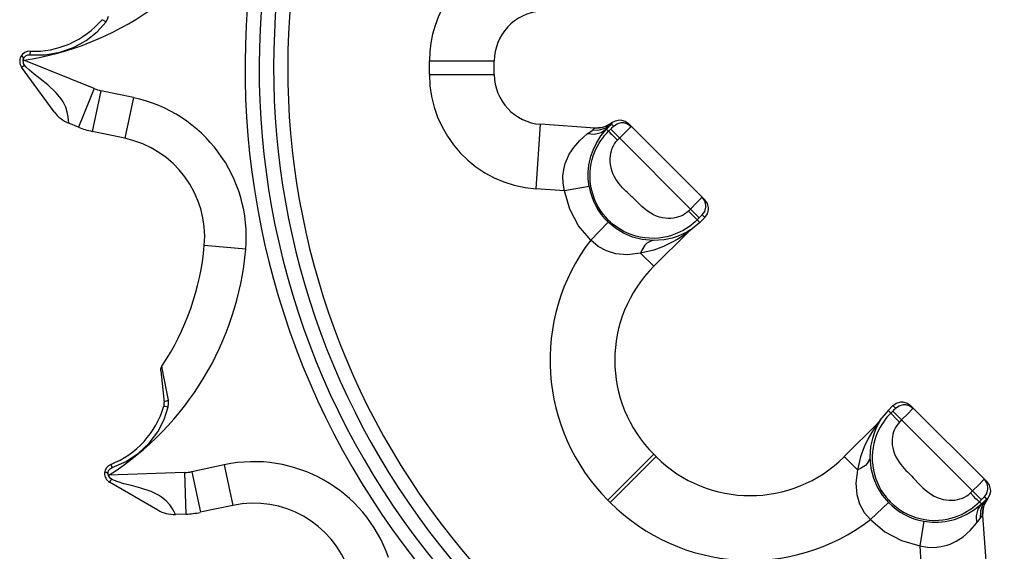
# Model space of a CAD drawing. Extents: x -10.6 to 8.3, y -0.1 to 11.7.
# Drawn here: x 1.9 to 4.2, y 6.9 to 8.1 of the extents above; entities that cross this region are included whole.
import ezdxf

# ---------------------------------------------------------------- set-up
doc = ezdxf.new("R2010")
doc.units = 0
doc.header["$LTSCALE"] = 0.762205
doc.layers.add('13_KOMPONENTER', color=7, linetype='CONTINUOUS')

msp = doc.modelspace()

# ---------------------------------------------------------------- linework, layer by layer
at = {"layer": '13_KOMPONENTER', "color": 9, "linetype": 'CONTINUOUS'}
for p, q in [((1.9037, 8.0702), (1.9031, 8.062)), ((2.0551, 7.9815), (1.8889, 8.0487)), ((2.8495, 8.0149), (2.8495, 8.0471)), ((2.8495, 8.0471), (3.0031, 8.0471)), ((2.8495, 8.0149), (3.0031, 8.0149)), ((2.0551, 7.9815), (2.0182, 7.8903)), ((2.0715, 7.9765), (2.051, 7.8803)), ((2.1485, 7.9602), (2.0715, 7.9765)), ((2.1485, 7.9602), (2.1281, 7.8639)), ((3.1022, 7.744), (3.1129, 7.8971)), ((3.2346, 7.8827), (3.2399, 7.8867)), ((3.2399, 7.8867), (3.2415, 7.8881)), ((3.2738, 7.8805), (3.2689, 7.8854)), ((3.2738, 7.8805), (3.2804, 7.8871)), ((3.4885, 7.6755), (3.2787, 7.8854)), ((3.2855, 7.8924), (3.2803, 7.8976)), ((3.2804, 7.8871), (3.2823, 7.8891)), ((3.2822, 7.9007), (3.2816, 7.901)), ((3.2823, 7.8891), (3.2834, 7.8902)), ((3.2834, 7.8902), (3.2841, 7.8909)), ((3.3166, 7.8816), (3.3245, 7.8895)), ((3.3245, 7.8895), (3.3264, 7.8915)), ((3.2996, 7.8645), (3.3166, 7.8816)), ((3.1696, 7.7392), (3.1022, 7.744)), ((3.2278, 7.7494), (3.1696, 7.7392)), ((3.4922, 7.7209), (3.4873, 7.7161)), ((3.4873, 7.7161), (3.4628, 7.6915)), ((3.4901, 7.6642), (3.4628, 7.6915)), ((3.4899, 7.6769), (3.4836, 7.6707)), ((3.4918, 7.6788), (3.4899, 7.6769)), ((3.4929, 7.6799), (3.4918, 7.6788)), ((3.5019, 7.6761), (3.4956, 7.6824)), ((3.2725, 7.6652), (3.2315, 7.6226)), ((3.468, 7.6468), (3.4593, 7.6417)), ((3.4604, 7.6402), (3.4599, 7.6399)), ((3.4669, 7.6451), (3.4684, 7.6469)), ((3.4684, 7.6469), (3.468, 7.6468)), ((2.4144, 7.6011), (2.3163, 7.6096)), ((3.3494, 7.5919), (3.3808, 7.5605)), ((3.9473, 7.2306), (3.9536, 7.2243)), ((3.9628, 7.1915), (3.9355, 7.2188)), ((3.9468, 7.2172), (3.9419, 7.2124)), ((3.9488, 7.2193), (3.9468, 7.2172)), ((4.1566, 7.0074), (3.9468, 7.2172)), ((3.9507, 7.2211), (3.9488, 7.2193)), ((3.9517, 7.2222), (3.9507, 7.2211)), ((3.9525, 7.2231), (3.9517, 7.2222)), ((3.9831, 7.2118), (3.9677, 7.1964)), ((3.9922, 7.221), (3.9831, 7.2118)), ((3.9942, 7.2231), (3.9922, 7.221)), ((3.9114, 7.1892), (3.9112, 7.1887)), ((3.9164, 7.1957), (3.9181, 7.1972)), ((3.9677, 7.1964), (3.9628, 7.1915)), ((3.2722, 7.0065), (3.3808, 7.1151)), ((2.0951, 7.0913), (2.0979, 7.0835)), ((2.3635, 7.0903), (2.2865, 7.0739)), ((2.3635, 7.0903), (2.384, 6.994)), ((3.2778, 7.001), (3.3864, 7.1095)), ((3.8632, 7.0781), (3.8318, 7.1095)), ((2.2695, 7.0718), (2.0903, 7.0656)), ((2.2695, 7.0718), (2.2729, 6.9735)), ((2.2865, 7.0739), (2.307, 6.9776)), ((4.1358, 7.0283), (4.1505, 7.043)), ((4.1505, 7.043), (4.1594, 7.0519)), ((3.2722, 7.0065), (3.2778, 7.001)), ((3.9365, 7.0012), (3.8939, 6.9603)), ((4.1518, 7.0025), (4.1584, 7.0092)), ((4.1518, 7.0025), (4.1567, 6.9976)), ((4.1584, 7.0092), (4.1603, 7.0111)), ((4.1603, 7.0111), (4.1615, 7.0122)), ((4.1637, 7.0142), (4.1689, 7.009)), ((4.1719, 7.0109), (4.1722, 7.0104)), ((4.0206, 6.9565), (4.0105, 6.8983)), ((4.154, 6.9633), (4.158, 6.9686)), ((4.158, 6.9686), (4.1594, 6.9702)), ((4.0105, 6.8983), (4.0152, 6.831))]:
    msp.add_line(p, q, dxfattribs=at)
at = {"layer": '13_KOMPONENTER', "color": 7, "linetype": 'CONTINUOUS'}
for p, q in [((1.8889, 8.0487), (1.8877, 8.0488)), ((3.0031, 8.0149), (3.0031, 8.0471)), ((1.9609, 7.9264), (1.8836, 8.0328)), ((2.0182, 7.8903), (1.9951, 7.8996)), ((3.2415, 7.8881), (3.1129, 7.8971)), ((3.5019, 7.7178), (3.321, 7.8988)), ((2.1281, 7.8639), (2.0508, 7.8803)), ((3.4901, 7.6642), (3.5019, 7.6761)), ((3.4901, 7.6642), (3.4669, 7.6451)), ((3.3808, 7.5605), (3.4604, 7.6402)), ((3.4609, 7.6405), (3.4605, 7.6401)), ((2.2133, 7.3132), (2.2212, 7.2379)), ((3.9355, 7.2188), (3.9473, 7.2306)), ((3.9891, 7.2306), (4.17, 7.0497)), ((3.9355, 7.2188), (3.9164, 7.1957)), ((3.8318, 7.1095), (3.9114, 7.1892)), ((3.9118, 7.1897), (3.9114, 7.1893)), ((3.3864, 7.1095), (3.3808, 7.1151)), ((2.0903, 7.0656), (2.0892, 7.0652)), ((2.2059, 6.9831), (2.092, 7.0488)), ((2.2729, 6.9735), (2.248, 6.9726)), ((2.384, 6.994), (2.3068, 6.9776)), ((4.1594, 6.9702), (4.1684, 6.8417))]:
    msp.add_line(p, q, dxfattribs=at)
at = {"layer": '13_KOMPONENTER', "color": 9, "linetype": 'CONTINUOUS'}
for points in [[(1.9031, 8.062), (1.9392, 8.0619), (1.9742, 8.0676), (2.0069, 8.0789), (2.0365, 8.0953), (2.0623, 8.116), (2.0832, 8.1394)], [(2.0741, 8.1449), (2.075, 8.1449), (2.077, 8.1439), (2.0799, 8.142), (2.0832, 8.1394)], [(2.0832, 8.1394), (2.0871, 8.1459), (2.0898, 8.1534)], [(1.8875, 8.0508), (1.8896, 8.0553), (1.8927, 8.0588), (1.8946, 8.0601), (1.8987, 8.0618), (1.9031, 8.062)], [(1.8907, 8.0373), (1.8885, 8.0414), (1.8879, 8.0437), (1.8877, 8.0488)], [(1.8836, 8.0328), (1.8843, 8.0328), (1.8859, 8.0337), (1.8881, 8.0353), (1.8907, 8.0373)], [(1.9951, 7.8996), (1.9951, 7.8998), (1.9951, 7.9014), (1.9949, 7.9063), (1.994, 7.9148), (1.9919, 7.9256), (1.988, 7.9378), (1.9817, 7.9506), (1.9773, 7.9575), (1.9646, 7.9727), (1.9455, 7.9902), (1.9276, 8.0045), (1.9133, 8.0158), (1.9021, 8.0253), (1.8938, 8.0335), (1.8907, 8.0373)], [(3.2689, 7.8854), (3.256, 7.8767), (3.2403, 7.8728), (3.2234, 7.8741)], [(3.2234, 7.8741), (3.2277, 7.8774), (3.2315, 7.8803), (3.2346, 7.8827)], [(3.2278, 7.7494), (3.2257, 7.7678), (3.2257, 7.7841), (3.2273, 7.7999), (3.2302, 7.8145), (3.2321, 7.8214), (3.2373, 7.8361), (3.245, 7.8524), (3.2557, 7.8694), (3.2689, 7.8854)], [(3.2803, 7.8976), (3.2671, 7.8881), (3.2514, 7.883), (3.2346, 7.8827)], [(3.2822, 7.9007), (3.2671, 7.892), (3.2588, 7.8895), (3.2415, 7.8881)], [(3.2689, 7.8854), (3.2733, 7.8901), (3.2771, 7.8941), (3.2803, 7.8976)], [(3.2803, 7.8976), (3.2819, 7.8998), (3.2822, 7.9007)], [(3.2841, 7.8909), (3.2845, 7.8913), (3.2849, 7.8917), (3.2851, 7.892), (3.2853, 7.8922), (3.2855, 7.8923), (3.2855, 7.8924), (3.2855, 7.8924)], [(3.2855, 7.8924), (3.2939, 7.8983), (3.3038, 7.901), (3.309, 7.901), (3.3189, 7.8983), (3.3273, 7.8924)], [(3.3264, 7.8915), (3.327, 7.8921), (3.3272, 7.8924), (3.3273, 7.8924)], [(3.1696, 7.7392), (3.1662, 7.7578), (3.1658, 7.7742), (3.1676, 7.7899), (3.1713, 7.8045), (3.1738, 7.8113), (3.1807, 7.8259), (3.1911, 7.8419), (3.2055, 7.8585), (3.2234, 7.8741)], [(3.4836, 7.6707), (3.4789, 7.6662), (3.4739, 7.6618), (3.4686, 7.6575), (3.4629, 7.6534), (3.4569, 7.6494), (3.4504, 7.6456), (3.4436, 7.642), (3.4363, 7.6387), (3.4286, 7.6357), (3.4204, 7.6329), (3.4117, 7.6306), (3.4023, 7.6288), (3.3923, 7.6274), (3.3815, 7.6268), (3.3704, 7.6269), (3.3595, 7.6279), (3.3488, 7.6296), (3.3385, 7.6321), (3.3285, 7.6352), (3.3188, 7.639), (3.3096, 7.6434), (3.3009, 7.6483), (3.2926, 7.6538), (3.2847, 7.6597), (3.2774, 7.666), (3.2739, 7.6694), (3.2671, 7.6766), (3.2607, 7.6843), (3.2548, 7.6925), (3.2494, 7.7012), (3.2446, 7.7103), (3.2404, 7.7199), (3.2369, 7.7298), (3.234, 7.7401), (3.2318, 7.7508), (3.2305, 7.7616), (3.2299, 7.7727), (3.2302, 7.7838), (3.2312, 7.7942), (3.2328, 7.8041), (3.235, 7.8133), (3.2376, 7.822), (3.2406, 7.8302), (3.2439, 7.8379), (3.2476, 7.8452), (3.2515, 7.852), (3.2556, 7.8585), (3.2599, 7.8645), (3.2644, 7.8702), (3.269, 7.8755), (3.2738, 7.8805)], [(3.2738, 7.8805), (3.275, 7.8789), (3.2785, 7.8752), (3.2811, 7.8726), (3.2875, 7.8664), (3.2948, 7.8595)], [(3.3257, 7.7286), (3.3185, 7.7352), (3.3147, 7.7388), (3.3108, 7.7426), (3.3069, 7.7466), (3.3028, 7.7511), (3.2987, 7.756), (3.2947, 7.7614), (3.2909, 7.7673), (3.2872, 7.7738), (3.284, 7.7808), (3.2814, 7.7879), (3.2795, 7.795), (3.2782, 7.802), (3.2775, 7.8089), (3.2774, 7.8156), (3.2779, 7.8222), (3.279, 7.8285), (3.2805, 7.8345), (3.2826, 7.8403), (3.2851, 7.8457), (3.2879, 7.8507), (3.2912, 7.8553), (3.2948, 7.8595)], [(3.2948, 7.8595), (3.2964, 7.8613), (3.298, 7.8629), (3.2996, 7.8645)], [(3.2315, 7.6226), (3.2028, 7.6568), (3.1819, 7.6962), (3.1696, 7.7392)], [(3.3445, 7.7102), (3.3375, 7.7173), (3.3342, 7.7206), (3.3309, 7.7238), (3.3292, 7.7254), (3.3257, 7.7286)], [(3.4956, 7.7241), (3.4954, 7.724), (3.495, 7.7236), (3.4943, 7.723), (3.4922, 7.7209)], [(3.4956, 7.6824), (3.5015, 7.6908), (3.5041, 7.7007), (3.5041, 7.7058), (3.5015, 7.7157), (3.4956, 7.7241)], [(3.4628, 7.6915), (3.4589, 7.688), (3.4546, 7.6848), (3.45, 7.682), (3.4449, 7.6795), (3.4395, 7.6774), (3.4338, 7.6758), (3.4278, 7.6746), (3.4215, 7.674), (3.415, 7.6739), (3.4083, 7.6744), (3.4015, 7.6756), (3.3945, 7.6773), (3.3875, 7.6797), (3.3805, 7.6828), (3.3737, 7.6865), (3.3676, 7.6904), (3.3621, 7.6944), (3.3571, 7.6985), (3.3525, 7.7025), (3.3484, 7.7064), (3.3445, 7.7102)], [(3.4956, 7.6824), (3.4955, 7.6824), (3.4954, 7.6823), (3.4952, 7.6821), (3.495, 7.6819), (3.4947, 7.6816), (3.4943, 7.6813), (3.4939, 7.6809), (3.4929, 7.6799)], [(3.379, 7.6213), (3.3533, 7.6238), (3.3301, 7.6299), (3.3091, 7.6389), (3.2899, 7.6507), (3.2725, 7.6652)], [(3.4599, 7.6399), (3.4562, 7.6373), (3.4487, 7.6322), (3.4374, 7.625), (3.4225, 7.6166), (3.4041, 7.6078), (3.3807, 7.5991), (3.3494, 7.5919)], [(3.4593, 7.6417), (3.4505, 7.6372), (3.4387, 7.632), (3.424, 7.6271), (3.405, 7.623), (3.379, 7.6213)], [(3.4684, 7.6469), (3.4656, 7.6448), (3.463, 7.6426), (3.4604, 7.6402)], [(3.3494, 7.5919), (3.3179, 7.5881), (3.2913, 7.5901), (3.2686, 7.5969), (3.2488, 7.6078), (3.2315, 7.6226)], [(3.379, 7.6213), (3.3739, 7.6205), (3.3642, 7.6152), (3.3598, 7.6109), (3.3523, 7.5991), (3.3494, 7.5919)], [(2.2313, 7.243), (2.2268, 7.2673), (2.223, 7.2874), (2.22, 7.3027), (2.2159, 7.3236)], [(2.2204, 7.2288), (2.2213, 7.2291), (2.2235, 7.229), (2.2269, 7.2284), (2.231, 7.2274)], [(2.2212, 7.2379), (2.2218, 7.2393), (2.2239, 7.2407), (2.2271, 7.242), (2.2313, 7.243)], [(2.231, 7.2274), (2.2319, 7.2349), (2.2313, 7.243)], [(3.9536, 7.2243), (3.962, 7.2302), (3.972, 7.2328), (3.9771, 7.2328), (3.987, 7.2302), (3.9954, 7.2243)], [(2.0979, 7.0835), (2.131, 7.0981), (2.1606, 7.1175), (2.1858, 7.1412), (2.2062, 7.1682), (2.2213, 7.1975), (2.231, 7.2274)], [(3.9419, 7.2124), (3.9374, 7.2077), (3.9331, 7.2027), (3.9288, 7.1973), (3.9246, 7.1916), (3.9207, 7.1856), (3.9169, 7.1792), (3.9133, 7.1723), (3.91, 7.1651), (3.9069, 7.1573), (3.9042, 7.1491), (3.9019, 7.1404), (3.9, 7.1311), (3.8987, 7.1211), (3.8981, 7.1103), (3.8982, 7.0991), (3.8992, 7.0882), (3.9009, 7.0775), (3.9033, 7.0672), (3.9065, 7.0572), (3.9103, 7.0476), (3.9147, 7.0384), (3.9196, 7.0296), (3.925, 7.0213), (3.9309, 7.0135), (3.9373, 7.0062), (3.9406, 7.0026), (3.9478, 6.9958), (3.9556, 6.9895), (3.9638, 6.9835), (3.9725, 6.9782), (3.9816, 6.9734), (3.9912, 6.9692), (4.0011, 6.9656), (4.0114, 6.9627), (4.022, 6.9606), (4.0329, 6.9592), (4.0439, 6.9586), (4.055, 6.9589), (4.0655, 6.9599), (4.0753, 6.9615), (4.0846, 6.9637), (4.0933, 6.9663), (4.1014, 6.9693), (4.1092, 6.9727), (4.1164, 6.9763), (4.1233, 6.9802), (4.1297, 6.9843), (4.1358, 6.9886), (4.1415, 6.9931), (4.1468, 6.9978), (4.1518, 7.0025)], [(3.9536, 7.2243), (3.9536, 7.2243), (3.9535, 7.2242), (3.9534, 7.224), (3.9532, 7.2237), (3.9529, 7.2234), (3.9525, 7.2231)], [(3.9954, 7.2243), (3.9953, 7.2242), (3.9949, 7.2238), (3.9942, 7.2231)], [(3.9112, 7.1887), (3.9086, 7.1849), (3.9034, 7.1774), (3.8962, 7.1661), (3.8878, 7.1513), (3.8791, 7.1329), (3.8704, 7.1094), (3.8632, 7.0781)], [(3.913, 7.188), (3.9084, 7.1792), (3.9033, 7.1675), (3.8984, 7.1528), (3.8943, 7.1337), (3.8925, 7.1077)], [(3.9181, 7.1972), (3.9161, 7.1944), (3.9138, 7.1917), (3.9114, 7.1892)], [(3.9181, 7.1972), (3.918, 7.1967), (3.913, 7.188)], [(3.9628, 7.1915), (3.9593, 7.1876), (3.9561, 7.1834), (3.9532, 7.1787), (3.9507, 7.1737), (3.9487, 7.1682), (3.947, 7.1625), (3.9459, 7.1565), (3.9453, 7.1502), (3.9452, 7.1437), (3.9457, 7.137), (3.9468, 7.1302), (3.9486, 7.1233), (3.951, 7.1163), (3.9541, 7.1092), (3.9577, 7.1025), (3.9616, 7.0964), (3.9657, 7.0908), (3.9697, 7.0858), (3.9737, 7.0813), (3.9776, 7.0771), (3.9814, 7.0733), (3.9886, 7.0662)], [(3.8925, 7.1077), (3.8918, 7.1027), (3.8865, 7.093), (3.8821, 7.0886), (3.8703, 7.0811), (3.8632, 7.0781)], [(3.8925, 7.1077), (3.8951, 7.0821), (3.9012, 7.0588), (3.9102, 7.0379), (3.922, 7.0186), (3.9365, 7.0012)], [(2.0883, 7.0669), (2.0883, 7.0719), (2.0897, 7.0764), (2.0909, 7.0783), (2.094, 7.0815), (2.0979, 7.0835)], [(3.8632, 7.0781), (3.8593, 7.0467), (3.8614, 7.02), (3.8682, 6.9974), (3.8791, 6.9775), (3.8939, 6.9603)], [(3.9886, 7.0662), (3.9919, 7.0629), (3.9951, 7.0596), (3.9967, 7.0579), (3.9999, 7.0545), (4.0065, 7.0473)], [(2.0966, 7.0559), (2.093, 7.0587), (2.0914, 7.0606), (2.0892, 7.0652)], [(2.092, 7.0488), (2.0926, 7.0492), (2.0937, 7.0506), (2.0951, 7.053), (2.0966, 7.0559)], [(2.248, 6.9726), (2.2479, 6.9727), (2.2473, 6.9742), (2.2451, 6.9786), (2.2409, 6.986), (2.2345, 6.995), (2.226, 7.0045), (2.215, 7.0137), (2.2082, 7.0182), (2.1904, 7.027), (2.1658, 7.0351), (2.1437, 7.0409), (2.1261, 7.0454), (2.112, 7.0495), (2.101, 7.0537), (2.0966, 7.0559)], [(4.0065, 7.0473), (4.01, 7.0435), (4.0138, 7.0396), (4.0179, 7.0356), (4.0224, 7.0315), (4.0273, 7.0275), (4.0327, 7.0235), (4.0386, 7.0196), (4.0451, 7.016), (4.0521, 7.0127), (4.0592, 7.0101), (4.0662, 7.0082), (4.0732, 7.0069), (4.0801, 7.0063), (4.0869, 7.0062), (4.0934, 7.0067), (4.0998, 7.0077), (4.1058, 7.0093), (4.1116, 7.0113), (4.1169, 7.0138), (4.122, 7.0167), (4.1266, 7.0199), (4.1308, 7.0235)], [(4.1594, 7.0519), (4.1619, 7.0543), (4.1628, 7.0551), (4.1634, 7.0557), (4.1637, 7.056), (4.1637, 7.056)], [(4.1637, 7.0142), (4.1696, 7.0226), (4.1722, 7.0326), (4.1722, 7.0377), (4.1696, 7.0476), (4.1637, 7.056)], [(4.1308, 7.0235), (4.1325, 7.0252), (4.1342, 7.0267), (4.1358, 7.0283)], [(4.1518, 7.0025), (4.1502, 7.0037), (4.1464, 7.0073), (4.1439, 7.0099), (4.1377, 7.0162), (4.1308, 7.0235)], [(4.0206, 6.9565), (4.039, 6.9544), (4.0554, 6.9544), (4.0712, 6.956), (4.0858, 6.9589), (4.0926, 6.9608), (4.1074, 6.966), (4.1237, 6.9738), (4.1406, 6.9845), (4.1567, 6.9976)], [(4.1567, 6.9976), (4.148, 6.9847), (4.1441, 6.9691), (4.1454, 6.9522)], [(4.1689, 7.009), (4.1594, 6.9958), (4.1543, 6.9801), (4.154, 6.9633)], [(4.1567, 6.9976), (4.1613, 7.002), (4.1654, 7.0058), (4.1689, 7.009)], [(4.1719, 7.0109), (4.1633, 6.9959), (4.1608, 6.9876), (4.1594, 6.9702)], [(4.1615, 7.0122), (4.1622, 7.0129), (4.1626, 7.0133), (4.1629, 7.0136), (4.1632, 7.0139), (4.1635, 7.0141), (4.1636, 7.0142), (4.1637, 7.0142), (4.1637, 7.0142)], [(4.1689, 7.009), (4.171, 7.0106), (4.1719, 7.0109)], [(3.8939, 6.9603), (3.9281, 6.9316), (3.9675, 6.9106), (4.0105, 6.8983)], [(4.0105, 6.8983), (4.029, 6.895), (4.0454, 6.8945), (4.0612, 6.8963), (4.0757, 6.9), (4.0825, 6.9025), (4.0972, 6.9094), (4.1132, 6.9198), (4.1298, 6.9343), (4.1454, 6.9522)], [(4.1454, 6.9522), (4.1487, 6.9565), (4.1515, 6.9602), (4.154, 6.9633)]]:
    msp.add_lwpolyline(points, dxfattribs=at)
at = {"layer": '13_KOMPONENTER', "color": 7, "linetype": 'CONTINUOUS'}
for points in [[(1.8875, 8.0508), (1.8877, 8.0519), (1.8878, 8.0528), (1.8879, 8.0536), (1.888, 8.0544), (1.8879, 8.0551), (1.8876, 8.0557), (1.8871, 8.0561), (1.8865, 8.0565), (1.886, 8.0568), (1.8855, 8.0571), (1.885, 8.0574), (1.8845, 8.0577), (1.8841, 8.0579), (1.8837, 8.0581), (1.8833, 8.0583), (1.883, 8.0584), (1.8828, 8.0585), (1.8826, 8.0586), (1.8825, 8.0586), (1.8824, 8.0586), (1.8823, 8.0586)], [(1.8875, 8.0508), (1.8875, 8.0504), (1.8875, 8.05), (1.8875, 8.0496), (1.8875, 8.0495), (1.8876, 8.0492), (1.8876, 8.049), (1.8877, 8.0488)], [(3.2816, 7.901), (3.29, 7.9056), (3.2993, 7.9074), (3.3041, 7.9071), (3.3132, 7.9043), (3.321, 7.8988)], [(3.2415, 7.8882), (3.2516, 7.8884), (3.2624, 7.8907), (3.2725, 7.8949), (3.2816, 7.901)], [(3.5019, 7.6761), (3.5078, 7.6845), (3.5104, 7.6944), (3.5104, 7.6995), (3.5078, 7.7094), (3.5019, 7.7178)], [(3.4669, 7.6451), (3.4639, 7.6429), (3.4609, 7.6405)], [(2.2133, 7.3132), (2.2134, 7.3176), (2.214, 7.3197), (2.2159, 7.3236)], [(3.9473, 7.2306), (3.9557, 7.2365), (3.9656, 7.2392), (3.9708, 7.2392), (3.9807, 7.2365), (3.9891, 7.2306)], [(3.9164, 7.1957), (3.9142, 7.1926), (3.9118, 7.1897)], [(2.0883, 7.0669), (2.0879, 7.068), (2.0877, 7.0688), (2.0874, 7.0696), (2.0872, 7.0704), (2.0869, 7.071), (2.0863, 7.0714), (2.0857, 7.0716), (2.085, 7.0717), (2.0844, 7.0718), (2.0838, 7.0719), (2.0832, 7.0719), (2.0827, 7.072), (2.0822, 7.072), (2.0818, 7.072), (2.0814, 7.0721), (2.081, 7.0721), (2.0808, 7.072), (2.0806, 7.072), (2.0804, 7.072), (2.0804, 7.072), (2.0803, 7.0719)], [(2.0883, 7.0669), (2.0884, 7.0665), (2.0886, 7.0661), (2.0887, 7.0658), (2.0888, 7.0657), (2.0889, 7.0655), (2.089, 7.0653), (2.0892, 7.0652)], [(4.1722, 7.0104), (4.1769, 7.0187), (4.1787, 7.0281), (4.1784, 7.0328), (4.1756, 7.0419), (4.17, 7.0497)], [(4.1595, 6.9702), (4.1597, 6.9804), (4.162, 6.9911), (4.1662, 7.0012), (4.1722, 7.0104)]]:
    msp.add_lwpolyline(points, dxfattribs=at)
at = {"layer": '13_KOMPONENTER', "color": 9, "linetype": 'CONTINUOUS'}
for centre, radius, start, end in [((4.3023, 8.031), 1.8896, 319.1166, 130.9572), ((4.3023, 8.031), 1.8562, 319.8479, 130.1521), ((4.3023, 8.031), 1.8219, 322.4624, 127.5376), ((4.3023, 8.031), 1.7885, 322.4624, 127.5376), ((4.3023, 8.031), 1.8896, 139.3982, 310.7784), ((4.3023, 8.031), 1.8562, 139.8479, 310.1521), ((4.3023, 8.031), 1.8219, 142.4624, 307.5376), ((4.3023, 8.031), 1.7885, 142.4624, 307.5376), ((1.7827, 8.7494), 0.7087, 278.6131, 331.0314), ((3.1212, 8.0471), 0.2717, 108.9573, 180), ((3.1212, 8.0149), 0.2717, 180, 266), ((2.092, 8.0728), 0.0984, 248, 258), ((2.0784, 7.6303), 0.3372, 355.0314, 78), ((3.3787, 7.7756), 0.1532, 189.8571, 226.0987), ((3.6035, 7.3378), 0.4685, 142.5577, 225), ((1.7084, 7.6625), 0.7087, 302.6131, 355.0314), ((2.4337, 6.7604), 0.3372, 19.0314, 102), ((2.2661, 7.1702), 0.0984, 272, 282), ((3.6091, 7.3322), 0.4685, 225, 307.4423), ((4.0468, 7.1074), 0.1532, 223.9013, 260.1429)]:
    msp.add_arc(centre, radius, start, end, dxfattribs=at)
at = {"layer": '13_KOMPONENTER', "color": 7, "linetype": 'CONTINUOUS'}
for centre, radius, start, end in [((3.1212, 8.0471), 0.1181, 94, 180), ((1.9124, 8.2822), 0.2121, 267.6537, 319.6749), ((1.9027, 8.0466), 0.0236, 87.6537, 216), ((3.1212, 8.0149), 0.1181, 180, 266), ((2.0246, 7.9726), 0.0787, 216, 248), ((2.092, 8.0728), 0.1969, 248, 257.936), ((2.0784, 7.6303), 0.2388, 355.0314, 78), ((1.7084, 7.6625), 0.6102, 326.266, 355.0314), ((3.6035, 7.3378), 0.315, 135, 225), ((2.0168, 7.2884), 0.2121, 291.6537, 343.6749), ((2.1977, 7.2354), 0.0236, 343.6749, 6), ((2.1038, 7.0693), 0.0236, 111.6537, 240), ((3.6091, 7.3322), 0.315, 225, 315), ((2.4337, 6.7604), 0.2388, 19.0314, 102), ((2.2453, 7.0513), 0.0787, 240, 272), ((2.2661, 7.1702), 0.1969, 272, 281.936)]:
    msp.add_arc(centre, radius, start, end, dxfattribs=at)

doc.saveas('drawing.dxf')
